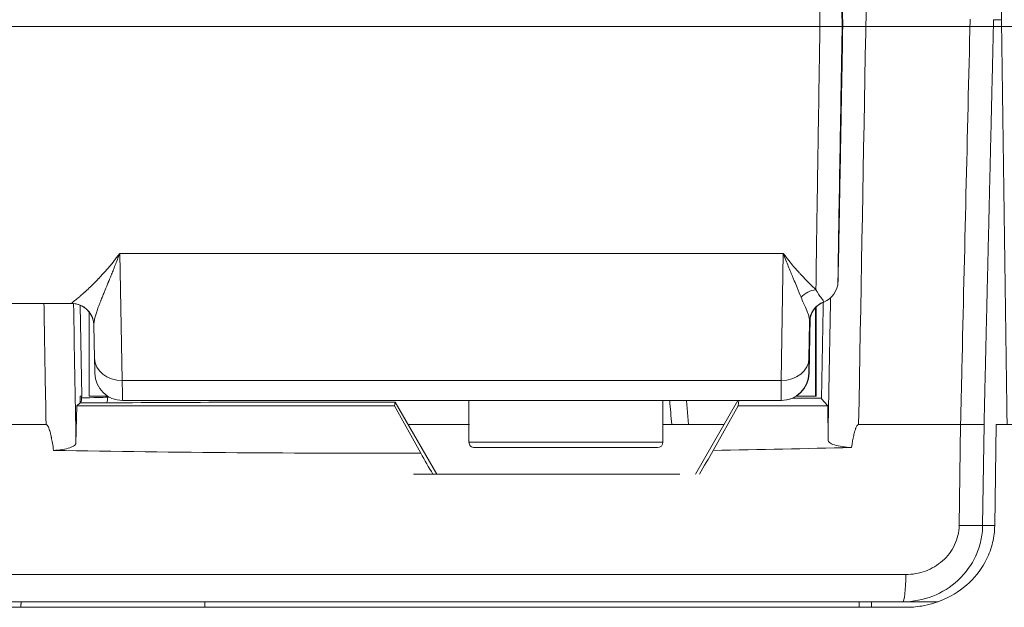
# Model space of a CAD drawing. Units: millimetres. Extents: x -1995 to 9755, y -3063 to 943.
# Drawn here: x 596 to 614, y -1046 to -1035 of the extents above; entities that cross this region are included whole.
import ezdxf

# ---------------------------------------------------------------- set-up
doc = ezdxf.new("R2010")
doc.units = ezdxf.units.MM
doc.header["$LTSCALE"] = 4
doc.linetypes.add('CENTER', pattern=[50.800000000000004, 31.75, -6.35, 6.35, -6.35])
doc.layers.add('SIMON-PROtec_01', color=40, linetype='Continuous', lineweight=15)
doc.layers.add('SIMON-PROtec_01.2', color=40, linetype='CENTER', lineweight=15)

msp = doc.modelspace()

# ---------------------------------------------------------------- linework, layer by layer
at = {"layer": 'SIMON-PROtec_01'}
for p, q in [((613.6995250737689, -1035.168467484487), (613.6994396917062, -1035.168467484404)), ((613.842639894433, -1035.168467625273), (613.6995250737689, -1035.168467484487)), ((610.9670216149802, -1035.288464539173), (610.9695850367375, -1035.288465007123)), ((610.9756884691274, -1035.288466121294), (610.978251891217, -1035.288466589241)), ((597.9335637860622, -1039.38422310546), (609.9047171782581, -1039.384224979922)), ((597.9335637860622, -1039.384223105462), (597.9775765384727, -1041.676767707625)), ((609.8686969862547, -1041.676769568545), (609.90471717826, -1039.384224979924)), ((610.3970127011239, -1040.062382041628), (610.3970129269228, -1040.062369125024)), ((610.4842370624237, -1040.041485231415), (610.4842370624219, -1040.041497647919)), ((591.4530047294818, -1040.288462507795), (597.066840275826, -1040.288463386818)), ((597.2208357922682, -1040.319268800959), (597.2456736364256, -1041.95974157401)), ((610.4958342193131, -1040.353025153128), (610.495833967494, -1041.958469720984)), ((597.3803633585321, -1040.440040591136), (597.3803631203623, -1041.958464843156)), ((610.4842370116512, -1040.365179157928), (610.4842367617389, -1041.958467604063)), ((597.4780187985789, -1041.276789086647), (597.4665294717247, -1040.678330848449)), ((610.3792331040981, -1040.62275180452), (610.3689706027187, -1041.275919892163)), ((610.3710563177701, -1041.547193071581), (610.3884840394278, -1040.550256287614)), ((610.3652857299576, -1041.54719201836), (610.3710563177701, -1041.547193071581)), ((597.9775765384716, -1041.676767707136), (609.8686969862547, -1041.676769568545)), ((597.2195700648401, -1042.080045921439), (597.1560538560052, -1042.136625358795)), ((597.2195700648401, -1042.080045921439), (597.2174841760391, -1041.959740938752)), ((597.2174841760391, -1041.959740938752), (597.2456736364256, -1041.95974157401)), ((597.3695853896243, -1042.080057636758), (597.2195700648401, -1042.080045921439)), ((597.9837118614316, -1042.038463884544), (597.9836206658827, -1042.038463867897)), ((597.9837118614332, -1042.038463876228), (609.8653621777901, -1042.038465736674)), ((602.9010882570522, -1042.067690992686), (600.3638838819513, -1042.067690595407)), ((602.8914461897202, -1042.136626257317), (602.9010882570522, -1042.067690992686)), ((602.9010882570522, -1042.067690992686), (603.6519207536721, -1043.368468127082)), ((604.2342358232645, -1042.78846662373), (604.2342359409049, -1042.038464854944)), ((607.7342358232645, -1042.788467172716), (607.7342359409049, -1042.03846540298)), ((608.1607659229767, -1042.038465206599), (608.197211302029, -1042.468475251279)), ((608.3195517906734, -1043.368470645372), (609.0873124164368, -1042.038465614846)), ((609.1051741193146, -1042.038465617643), (609.0914370129708, -1042.136627227655)), ((609.8653621777901, -1042.038465736674), (609.8711327655571, -1042.038466790083)), ((610.5953748906154, -1041.997622075067), (610.0690632396804, -1041.997621992657)), ((610.5952411945996, -1042.005026947343), (610.7060384105234, -1042.136627480471)), ((597.1428803468684, -1042.806186670632), (597.1560538560052, -1042.136625358795)), ((602.8914461897202, -1042.136626257317), (597.1560538560052, -1042.136625358795)), ((603.3637304141394, -1042.989171500863), (602.8914461897202, -1042.136626257317)), ((609.0914370129708, -1042.136627227655), (608.6397755810231, -1042.938749243021)), ((610.7060384105234, -1042.136627480471), (609.0914370129708, -1042.136627227655)), ((610.7121580965472, -1042.753654901631), (610.7060384105234, -1042.136627480471)), ((607.7342358734368, -1042.468475017845), (608.8390844670312, -1042.468475190843)), ((613.0780934666448, -1044.292899333843), (613.1033780784394, -1042.468471039288)), ((613.5273580202775, -1042.468475998338), (613.5022107946943, -1044.292900795782)), ((613.7198206942169, -1044.294645991274), (613.7450417474777, -1042.468467397322)), ((613.5022107946943, -1044.292900795782), (613.719844793869, -1044.292901009874)), ((612.6978636858742, -1045.668467834183), (612.0629530094141, -1045.668467209603))]:
    msp.add_line(p, q, dxfattribs=at)
for centre, radius, start, end in [((610.492278462043, -1039.888464239344), 0.399999836679606, 291.0301341344526, 358.9999441492806), ((610.7793652591977, -1040.63517732561), 0.3999998444382635, 111.0301091071426, 178.9998698737285), ((597.983711939863, -1041.538463876227), 0.4999999998846288, 180.999991767602, 269.9895422771215), ((609.8653622562131, -1041.538465736674), 0.4999999998888509, 269.9999895393187, 358.9999902619571), ((609.8711328440231, -1041.538466790083), 0.4999999999999424, 269.9999909929069, 358.9999902680029), ((609.8711328440231, -1041.538466790083), 0.4999999999999608, 269.9999910084748, 358.9985167413397), ((597.983711939853, -1041.538463942656), 0.4999999335722437, 269.9895407720222, 269.9999910129303), ((604.3342358232646, -1042.788466639415), 0.09999999999999913, 179.9999910049443, 269.9999910129042), ((607.6342358232646, -1042.788467157031), 0.09999999999999928, 269.9999919699342, 359.9999910049444)]:
    msp.add_arc(centre, radius, start, end, dxfattribs=at)
for centre, major_axis, ratio, start_param, end_param in [((610.9726367529324, -1035.288465564208), (0.04363730334839771, -2.500000006265451), 0.001220310788381452, 1.570774803485561, 4.712367457074728), ((610.9726367529324, -1035.288465564208), (0.0436380862567218, 2.499999992599735), 0.00122031855850453, 1.570817404909591, 4.712410058500009), ((610.4942430522999, -1040.420586094885), (-0.2822281810922426, -0.2835419639210198), 0.9070564395431562, 3.973052182309852, 4.751860821325735), ((597.0666072082136, -1040.686113167496), (0.3993099332895136, 0.02348568024080881), 0.9995632684161453, 0.0001595420438209743, 1.512037775618247), ((610.7791718838068, -1040.629732795494), (-0.3999819128580513, -0.003803864804499374), 0.9989768420875151, 5.069896159455157, 6.256194322355241), ((610.7214586699874, -1035.316665804468), (-0.08563192364104337, -4.945156637705469), 0.001215680624998622, 6.237933353161854, 6.282382460238589), ((597.0666072376325, -1040.686113165241), (0.3993099391927333, 0.02348507742021965), 0.999563268416193, 6.282956231623171, 6.283346353901938), ((610.4721889000523, -1035.314301810135), (-0.09275734945754649, -5.31389570691565), 0.001220519065338419, 6.237929591261079, 6.28240126608878), ((597.9779266812266, -1041.267191750201), (-0.499907882647491, -0.009597336446023319), 0.8190980343031921, 0, 1.554372078836091), ((609.8690471289922, -1041.267193609391), (0.4999382956083859, -0.00785497193741982), 0.8191224756500555, 4.724557912325948, 6.281057577451647), ((609.8711328469267, -1041.538466786801), (0.4999236186051241, -0.008739148401014881), 0.02106705677063871, 0, 0.001220775830653942), ((597.9577545328959, -1040.038748425804), (0.02595737847578274, -1.999715450169917), 0.00125545496425295, 5.672258684226035, 6.283165415592857), ((609.8913234523545, -1040.038750376007), (-0.02596130256654208, -1.999715360443685), 0.001186232722584536, 5.672290367167571, 6.283197110938938), ((596.7453807968109, -1041.968467358785), (-0.500348743319033, 5.281539901540648e-06), 0.9993029994546844, 2.91654897079804, 3.124149752685774), ((597.2500036786194, -1041.968471107557), (0.4999977610937351, -0.001496295844082473), 0.03850163875508519, 4.703214607322376, 5.891827824221668), ((596.7786970252, -1041.968468109246), (0.004565246588522826, 0.4999818551855637), 0.9340651734868277, 4.703465597334507, 4.738371514084703), ((590.9956956077835, -1041.94504364792), (-16.74062641200756, -0.0001757082121202781), 0.008726306362725261, 1.961396789410426, 2.127045824348086), ((598.5803632581624, -1041.958465031379), (-1.200000137800013, 1.8822395669733e-07), 1e-05, 5.521014330109409, 6.283294373440996), ((597.2500036786194, -1041.968471107557), (-3.483892019122935e-07, -0.4999999999998863), 0.9244848257167159, 1.348251961306584, 1.553343618303001), ((21.27407744421043, -1184.007688124972), (-34.8015785126546, -3862.711779226467), 0.1489963328946993, 1.608916616225607, 1.60892146911082), ((615.5137244350003, -1041.977198498736), (-19.25564190071834, 3.020310506709103e-06), 1e-05, 0.391733097276951, 0.3960286634593508), ((600.362786699749, -1042.07641983602), (-1.000000863644353, -9.361846604931334e-06), 0.008729191164765449, 4.711291722086393, 5.268581750316514), ((735.2552128992611, -1035.200631375408), (26.10212226924545, -287.2538185782608), 0.4420782447019545, 4.696027103878847, 4.697523123492724), ((605.9842359534528, -1041.958466898222), (4.500000808286068, -7.058398833433674e-07), 9.999999999999999e-06, 6.282741378330364, 6.675050576675437), ((605.9958324713282, -1041.958469015144), (4.500001496165829, -7.058399912395636e-07), 1e-05, 6.280225029117258, 6.352041204557441), ((611.0953092987725, -1042.004988580206), (-0.500081597678291, -6.312916188965801e-06), 0.008725677209181958, 6.27552399174399, 6.290531315554936), ((602.4583221244227, -1042.468527306363), (-26.59988118029653, 1.990530193152374e-05), 1e-05, 4.934361102167456, 5.038851764097564), ((615.5137243580907, -1042.468472295517), (-19.75556574845841, 3.098725199798482e-06), 1e-05, 0.8939310331563881, 0.9635637670062414), ((603.6596930911212, -1042.48048936786), (80.45662255843868, 0.001243200219881561), 0.000148651509436833, 1.45315107108695, 1.476135113305856), ((613.0446266202414, -1042.459775224676), (0.4999527613026566, -0.006872812167587639), 0.01588129342987038, 4.830393534851726, 6.020171442778936), ((605.9842358232645, -1042.788466898222), (-1.749999999999966, 2.744932339178783e-07), 1e-05, 3.194742262722163, 6.336334916311956), ((604.0207383984168, -1044.048521444956), (-25.73381496935367, 44.56176341090252), 0.0007616787866385684, 1.546581608422677, 1.555094905352518), ((605.9842358075791, -1042.888466898223), (-1.64999999999998, 2.5880790626543e-07), 1e-05, 3.190637679169036, 6.331011832384413), ((605.9842358075791, -1042.888466898223), (1.649999999999947, -2.588079065531357e-07), 1e-05, 4.564445994421796, 4.71348930028136), ((603.8179584644649, -1051.236584657299), (-27.54707009869245, -47.71149469406227), 0.0004935216096464097, 1.736748356397557, 1.745887065838868), ((603.8227830516144, -1040.935250625822), (-26.61430810205189, -0.0854789228872776), 0.07712991392969656, 1.752544213137826, 1.848903157954943), ((604.1145148858093, -1043.368467375873), (-25.95274287421098, 4.150944064931636e-06), 9.999999999999999e-06, 4.560618970656889, 4.746379238344298), ((613.0194797446752, -1044.284174545784), (0.499952512651062, -0.006890942888394907), 0.01594265880069348, 4.830117543613838, 6.020172018117253), ((612.0629530878405, -1045.168467209603), (-9.018588655225219e-08, -0.4999999999999896), 0.1050489680626774, 2.238810026256033e-07, 1.553347235649232)]:
    msp.add_ellipse(centre, major_axis=major_axis, ratio=ratio, start_param=start_param, end_param=end_param, dxfattribs=at)
for points, knots in [([(613.9435103966284, -1042.468467414876), (613.9114946910556, -1040.151800061021), (613.8794830803904, -1037.835134248022), (613.8154679749402, -1033.201799836535), (613.7834645215844, -1030.885134236605), (613.7514651321962, -1028.56846742496)], [1.739947260125597e-06, 1.739947260125597e-06, 1.739947260125597e-06, 1.739947260125597e-06, 0.6951551541451151, 0.6951551541451151, 1.390308634162075, 1.390308634162075, 1.390308634162075, 1.390308634162075]), ([(610.4943685933138, -1030.5365482779), (610.4953537687761, -1030.632044488817), (610.4968185170953, -1030.754383330386), (610.4987347423094, -1030.90163091035), (610.5000826542437, -1031.005207864053), (610.5016539571504, -1031.121109673028), (610.5034319991282, -1031.248277456163), (610.5050294685504, -1031.36253046457), (610.5067938181448, -1031.485877317309), (610.5087129655872, -1031.617550010759), (610.5127735861874, -1031.896149163584), (610.5175272068175, -1032.212021495567), (610.5228171256708, -1032.555629324414), (610.5280727744646, -1032.897011134068), (610.5338577952311, -1033.265770237963), (610.539986823851, -1033.650910673408), (610.5404904368547, -1033.682557079977), (610.5409963724808, -1033.714314087635), (610.5415045168222, -1033.746175071283), (610.5470719253296, -1034.095255237997), (610.5529044754712, -1034.456817791845), (610.5588523462791, -1034.822147016339), (610.5613756803104, -1034.977134858986), (610.563919769734, -1035.132800625152), (610.5664727418134, -1035.288465200148)], [0, 0, 0, 0, 0.1467635340635887, 0.1467635340635887, 0.1467635340635887, 0.2499999999999999, 0.2499999999999999, 0.2499999999999999, 0.3427520832688889, 0.3427520832688889, 0.3427520832688889, 0.5390012154487271, 0.5390012154487271, 0.5390012154487271, 0.7339789728268682, 0.7339789728268682, 0.7339789728268682, 0.7499999999999999, 0.7499999999999999, 0.7499999999999999, 0.9255320205532638, 0.9255320205532638, 0.9255320205532638, 1, 1, 1, 1]), ([(610.8922200978757, -1030.681485055218), (610.892029703733, -1030.681564919638), (610.891979331082, -1030.689611702684), (610.892069010572, -1030.705625403816), (610.8921362701894, -1030.717635679665), (610.8922823194134, -1030.734127346752), (610.8925071301155, -1030.755100405579), (610.8925820670165, -1030.762091425189), (610.8926685957235, -1030.769825806983), (610.8927581950975, -1030.777567261645), (610.8929377197956, -1030.793078333312), (610.8931493093078, -1030.810386477833), (610.8933930164596, -1030.829494038161), (610.8936358386486, -1030.848532214031), (610.8939105453537, -1030.8693568095), (610.8942170841183, -1030.891965421787), (610.894831278825, -1030.937265043241), (610.8955798080365, -1030.990172580357), (610.896443367312, -1031.049364990298), (610.8973017998064, -1031.108205986576), (610.8982803520539, -1031.17371178715), (610.8993749871388, -1031.245615395292), (610.9021300363461, -1031.426587101178), (610.9056185143061, -1031.647982063007), (610.909753510391, -1031.904264618943), (610.9105865070949, -1031.955892847818), (610.911445826106, -1032.0089415331), (610.9123305571545, -1032.063354786414), (610.9158413005898, -1032.279274609979), (610.9197403449509, -1032.515920867716), (610.9239373202379, -1032.767868577826), (610.9270850517032, -1032.956829360409), (610.9303852741598, -1033.153502565877), (610.9338380540257, -1033.357888193062), (610.9349889806479, -1033.426016735457), (610.9361759353351, -1033.496127183058), (610.9373416648591, -1033.564844627865), (610.9385165624653, -1033.634102512928), (610.939708211873, -1033.704207015648), (610.9409130006202, -1033.774943858285), (610.9444897615363, -1033.984946462157), (610.9481830146733, -1034.200548887797), (610.9518858884971, -1034.415580748414), (610.9543782928631, -1034.560318693523), (610.9568949478121, -1034.705950208311), (610.9594355563554, -1034.852460929596), (610.9619408278827, -1034.996933851025), (610.9644694490264, -1035.1422657212), (610.9670216143104, -1035.288464539188)], [0, 0, 0, 0, 0.06250000000000076, 0.06250000000000076, 0.06250000000000076, 0.1093750000000017, 0.1093750000000017, 0.1093750000000017, 0.1250000000000023, 0.1250000000000023, 0.1250000000000023, 0.1563068415901618, 0.1563068415901618, 0.1563068415901618, 0.1875000000000023, 0.1875000000000023, 0.1875000000000023, 0.2500000000000023, 0.2500000000000023, 0.2500000000000023, 0.312128949825359, 0.312128949825359, 0.312128949825359, 0.4684991560674245, 0.4684991560674245, 0.4684991560674245, 0.500000000000001, 0.500000000000001, 0.500000000000001, 0.6250000000000004, 0.6250000000000004, 0.6250000000000004, 0.71875, 0.71875, 0.71875, 0.75, 0.75, 0.75, 0.7814957710420496, 0.7814957710420496, 0.7814957710420496, 0.875, 0.875, 0.875, 0.937937696393245, 0.937937696393245, 0.937937696393245, 1, 1, 1, 1]), ([(610.9782518910217, -1035.288466589237), (610.9703702890147, -1034.836881309768), (610.9626195044007, -1034.397284553204), (610.9524595489361, -1033.827140241659), (610.949914543392, -1033.684847068996), (610.9424404445863, -1033.268498642575), (610.9376911063141, -1033.006033785396), (610.9286592183003, -1032.511305591908), (610.9243554253887, -1032.277902951005), (610.9132786665446, -1031.683838954986), (610.9074342382753, -1031.378686870084), (610.9021313697026, -1031.113242932867), (610.9015060303427, -1031.082186816813), (610.8958662893397, -1030.804606130637), (610.8929798578142, -1030.681319642927), (610.8922200978755, -1030.681485055218)], [0, 0, 0, 0, 0.1875000000000007, 0.1875000000000007, 0.2500000000000009, 0.2500000000000009, 0.3750000000000012, 0.3750000000000012, 0.5000000000000016, 0.5000000000000016, 0.7187500000000017, 0.7187500000000017, 0.7500000000000014, 0.7500000000000014, 1, 1, 1, 1]), ([(613.1032068066293, -1042.468467177771), (613.1109525984527, -1042.13529585194), (613.1188559228103, -1041.802125447249), (613.1267596423145, -1041.468955082229), (613.1766503258468, -1039.365882315752), (613.2265570870914, -1037.262811116203), (613.2764800312771, -1035.159741497654)], [0, 0, 0, 0, 0.00100000000001031, 0.00100000000001031, 0.00100000000001031, 0.007312304416313494, 0.007312304416313494, 0.007312304416313494, 0.007312304416313494]), ([(610.5664726970763, -1035.288465201167), (610.5556417833632, -1035.96293219823), (610.5455958701125, -1036.596518933516), (610.5369208764546, -1037.151981888593), (610.5282458827969, -1037.70744484367), (610.5209301094865, -1038.185453219407), (610.5150335899325, -1038.578987642892), (610.5091370703785, -1038.972522066375), (610.5046489939677, -1039.282383829845), (610.5013142813395, -1039.520320877189), (610.4979795687118, -1039.758257924534), (610.4957903074701, -1039.924935154886), (610.4943672029565, -1040.040369788204)], [0, 0, 0, 0, 0.25, 0.25, 0.25, 0.5, 0.5, 0.5, 0.75, 0.75, 0.75, 1, 1, 1, 1]), ([(610.5664727418134, -1035.288465200148), (610.596317767337, -1035.289169186977), (610.6321425433648, -1035.289620774839), (610.6727976173747, -1035.289829755633), (610.7541077653946, -1035.290247717221), (610.8601649249727, -1035.28958031356), (610.9201935007463, -1035.289020655557), (610.9502077886332, -1035.288740826556), (610.9669402673253, -1035.288525037738), (610.9670216143104, -1035.288464539188)], [0, 0, 0, 0, 0.25, 0.25, 0.25, 0.75, 0.75, 0.75, 1, 1, 1, 1]), ([(610.9670216147883, -1035.28846453918), (610.9617766410347, -1035.588917104039), (610.9566588774758, -1035.884071339369), (610.9466777711323, -1036.463783150974), (610.9417799750609, -1036.750372215816), (610.9323766168382, -1037.304827732173), (610.9279681695568, -1037.566978314666), (610.9197377386536, -1038.061125128278), (610.9158993562767, -1038.294129421924), (610.9062403854248, -1038.887884652422), (610.9014279110595, -1039.193149392564), (610.8974526757277, -1039.459075384216), (610.896995460469, -1039.489982119911), (610.8929012585681, -1039.770162195553), (610.8914601544343, -1039.894939536126), (610.892217236747, -1039.895445261147)], [0, 0, 0, 0, 0.1250000000000001, 0.1250000000000001, 0.2500000000000003, 0.2500000000000003, 0.3750000000000007, 0.3750000000000007, 0.500000000000001, 0.500000000000001, 0.7187500000000014, 0.7187500000000014, 0.7500000000000016, 0.7500000000000016, 1, 1, 1, 1]), ([(610.892217236747, -1039.895445261147), (610.8924076440103, -1039.895533811577), (610.8929829307563, -1039.881722916744), (610.8939818470592, -1039.843471770254), (610.894656402389, -1039.815628604506), (610.8948393514327, -1039.807926565903), (610.8957406770567, -1039.769347134861), (610.8965843181663, -1039.731300622971), (610.8985167616061, -1039.640841665078), (610.8996145945434, -1039.587984947686), (610.9056263562086, -1039.292229239338), (610.9122748450036, -1038.946744430713), (610.924365371767, -1038.298506370313), (610.928732644895, -1038.061595156386), (610.9367857061834, -1037.620384010169), (610.9403539711384, -1037.423566627198), (610.9452675950442, -1037.15084092759), (610.9465298088105, -1037.080641198349), (610.9502305563442, -1036.874424944929), (610.9527377317881, -1036.734189372632), (610.9578321035192, -1036.448202088004), (610.9603782520737, -1036.304760152025), (610.968003679237, -1035.873698256424), (610.9731142892667, -1035.582829501675), (610.9782518910217, -1035.288466589237)], [0, 0, 0, 0, 0.06249999999999949, 0.109375, 0.109375, 0.1250000000000004, 0.1250000000000004, 0.1875000000000005, 0.1875000000000005, 0.2500000000000006, 0.2500000000000006, 0.5000000000000007, 0.5000000000000007, 0.6250000000000008, 0.6250000000000008, 0.7187500000000008, 0.7187500000000008, 0.7500000000000007, 0.7500000000000007, 0.8125000000000006, 0.8125000000000006, 0.8750000000000003, 0.8750000000000003, 1, 1, 1, 1]), ([(597.0666216727936, -1040.286287258015), (597.0663007503792, -1040.280928240207), (597.0856042709811, -1040.265242980782), (597.1245345895973, -1040.233433409362), (597.1439997491307, -1040.217528623468), (597.168371635511, -1040.197581004362), (597.1976507346978, -1040.172812406536), (597.2122902842912, -1040.160428107622), (597.2281566393171, -1040.146838148888), (597.2452498748589, -1040.131943525266), (597.25379649263, -1040.124496213456), (597.2626498305435, -1040.116722692575), (597.2718098991174, -1040.108610574998), (597.2763899334045, -1040.104554516209), (597.281046650357, -1040.100413806043), (597.2857800513277, -1040.096186890201), (597.2881467518132, -1040.094073432281), (597.2905326233031, -1040.091938422798), (597.2929376659708, -1040.089781667531), (597.2953427086388, -1040.087624912264), (597.298127304844, -1040.085121861306), (597.3002103076828, -1040.08324596989), (597.3502023758163, -1040.038224575899), (597.4104219848841, -1039.982018710531), (597.4808719648825, -1039.910847785072), (597.4926136282156, -1039.898985964162), (597.5046394714668, -1039.88670788922), (597.5169495114342, -1039.87399551929), (597.5231045314176, -1039.867639334325), (597.5293306005838, -1039.861174569206), (597.5356277211574, -1039.854598969223), (597.5387762814441, -1039.851311169232), (597.5419426045833, -1039.847995660148), (597.5451266908572, -1039.844652159158), (597.5483107771311, -1039.841308658168), (597.5522570069609, -1039.837151132366), (597.5547322393695, -1039.834537396843), (597.6339396764442, -1039.750897860114), (597.7602039363865, -1039.615935971545), (597.9335637860622, -1039.38422310546)], [2.893915598889448e-09, 2.893915598889448e-09, 2.893915598889448e-09, 2.893915598889448e-09, 0.2500000000000331, 0.2500000000000331, 0.2500000000000331, 0.3750000000000486, 0.3750000000000486, 0.3750000000000486, 0.4375000000000565, 0.4375000000000565, 0.4375000000000565, 0.4687500000000602, 0.4687500000000602, 0.4687500000000602, 0.4843750000000615, 0.4843750000000615, 0.4843750000000615, 0.4921875000000618, 0.4921875000000618, 0.4921875000000618, 0.5000000000000622, 0.5000000000000622, 0.5000000000000622, 0.6875000000000511, 0.6875000000000511, 0.6875000000000511, 0.7187500000000485, 0.7187500000000485, 0.7187500000000485, 0.7343750000000465, 0.7343750000000465, 0.7343750000000465, 0.7421875000000454, 0.7421875000000454, 0.7421875000000454, 0.7500000000000443, 0.7500000000000443, 0.7500000000000443, 1, 1, 1, 1]), ([(597.9335637860622, -1039.38422310546), (597.9035965031267, -1039.463720747487), (597.8760411376547, -1039.534306599794), (597.8511719567405, -1039.597076514648), (597.836904769171, -1039.633086954718), (597.8235167146618, -1039.66652157362), (597.8110303969618, -1039.697553368492), (597.7989789414651, -1039.72750441602), (597.7877580741317, -1039.755220624193), (597.777349243968, -1039.780841805212), (597.7729666850978, -1039.79162940885), (597.768727921353, -1039.802045424008), (597.7646310731282, -1039.812099430729), (597.757717523567, -1039.8290658571), (597.7512077566575, -1039.845001204963), (597.7450893115588, -1039.859946503245), (597.7420300890094, -1039.867419152386), (597.7390687259881, -1039.874644235655), (597.73620339643, -1039.88162638721), (597.7347707316508, -1039.885117462987), (597.7333620771278, -1039.8885478021), (597.731977208522, -1039.891917958817), (597.730592339916, -1039.895288115533), (597.7296467701176, -1039.897588353002), (597.7278937380715, -1039.901848419161), (597.7226885722944, -1039.914497560765), (597.7175688289271, -1039.926924704706), (597.7125355031897, -1039.939134842549), (597.692652819961, -1039.987367425848), (597.6741251530825, -1040.032213176788), (597.6569905494198, -1040.073966146167), (597.6550889961063, -1040.078599781051), (597.6532045187187, -1040.083195331492), (597.6513371469391, -1040.087753188406), (597.6398603243401, -1040.115765668731), (597.6290296005818, -1040.142353359848), (597.618836504475, -1040.167600664524), (597.6159896852553, -1040.174651958012), (597.6131925834761, -1040.181598721498), (597.6104447236498, -1040.188442691533), (597.6082731985184, -1040.193851210845), (597.6061324247162, -1040.199195533921), (597.6040222244178, -1040.204476478817), (597.6016319947462, -1040.210458219601), (597.5992809844688, -1040.216358646785), (597.5969688799455, -1040.222178943298), (597.5958128276839, -1040.225089091555), (597.5946665016486, -1040.227979207358), (597.5935298574525, -1040.230849436537), (597.5923932132564, -1040.233719665717), (597.5914784213599, -1040.236032503712), (597.5901489240318, -1040.239400609808), (597.5837009654474, -1040.255735662285), (597.5774979846783, -1040.271614627825), (597.5715429946654, -1040.287051599006), (597.5595926946899, -1040.318030061763), (597.5486436163601, -1040.34722813986), (597.538717382399, -1040.374755987244), (597.5284424550141, -1040.403250845822), (597.5192640716459, -1040.429955980451), (597.5111925294068, -1040.454992534726), (597.5024068107061, -1040.482244343189), (597.4949338296092, -1040.507519015609), (597.4887668664946, -1040.530970799558), (597.4816144608922, -1040.558170033246), (597.4762224248375, -1040.582917189273), (597.4725395686191, -1040.605460066406), (597.4680615180032, -1040.63287035311), (597.4661210783861, -1040.657019780707), (597.4665294942774, -1040.678330846908)], [0, 0, 0, 0, 0.07943117194429011, 0.07943117194429011, 0.07943117194429011, 0.1250000000000146, 0.1250000000000146, 0.1250000000000146, 0.1689817980411755, 0.1689817980411755, 0.1689817980411755, 0.1875000000000212, 0.1875000000000212, 0.1875000000000212, 0.2187500000000241, 0.2187500000000241, 0.2187500000000241, 0.2343750000000256, 0.2343750000000256, 0.2343750000000256, 0.2421875000000256, 0.2421875000000256, 0.2421875000000256, 0.2500000000000255, 0.2500000000000255, 0.2500000000000255, 0.2731971558838084, 0.2731971558838084, 0.2731971558838084, 0.3648307449460981, 0.3648307449460981, 0.3648307449460981, 0.3750000000000299, 0.3750000000000299, 0.3750000000000299, 0.4375000000000323, 0.4375000000000323, 0.4375000000000323, 0.4549555600553112, 0.4549555600553112, 0.4549555600553112, 0.4687500000000334, 0.4687500000000334, 0.4687500000000334, 0.4843750000000345, 0.4843750000000345, 0.4843750000000345, 0.4921875000000342, 0.4921875000000342, 0.4921875000000342, 0.5000000000000339, 0.5000000000000339, 0.5000000000000339, 0.5378900170634142, 0.5378900170634142, 0.5378900170634142, 0.6139265963020833, 0.6139265963020833, 0.6139265963020833, 0.6926342243242193, 0.6926342243242193, 0.6926342243242193, 0.7783059657219021, 0.7783059657219021, 0.7783059657219021, 0.877667520470987, 0.877667520470987, 0.877667520470987, 0.9984830085339591, 0.9984830085339591, 0.9984830085339591, 0.9984830085339591]), ([(609.9047171782581, -1039.384224979922), (609.9762101329754, -1039.479340258387), (610.0383348492342, -1039.555932490616), (610.0910872258767, -1039.618248156681), (610.117463414198, -1039.649405989713), (610.1414965487124, -1039.676983531632), (610.1631862795425, -1039.701427982206), (610.1740311449573, -1039.713650207493), (610.1842901609541, -1039.725088157227), (610.193963292181, -1039.735791350116), (610.1987998577947, -1039.741142946562), (610.2034899522669, -1039.746310771491), (610.208033571688, -1039.751300603113), (610.2103053813985, -1039.753795518925), (610.2125405723496, -1039.756245931245), (610.2147391440744, -1039.758652532516), (610.2169377157993, -1039.761059133788), (610.2177885580522, -1039.761990938179), (610.2212250011225, -1039.765741576975), (610.3311911793676, -1039.88576201846), (610.4222413046227, -1039.973879814191), (610.4943672029565, -1040.040369788204)], [0, 0, 0, 0, 0.2500000000000558, 0.2500000000000558, 0.2500000000000558, 0.3750000000000833, 0.3750000000000833, 0.3750000000000833, 0.4375000000000971, 0.4375000000000971, 0.4375000000000971, 0.4687500000001035, 0.4687500000001035, 0.4687500000001035, 0.4843750000001072, 0.4843750000001072, 0.4843750000001072, 0.5000000000001061, 0.5000000000001061, 0.5000000000001061, 1, 1, 1, 1]), ([(610.2261132654082, -1040.175973630032), (610.2066742538614, -1040.128350180274), (610.182626403508, -1040.06992351691), (610.1531428869928, -1039.998655108473), (610.1379829860603, -1039.962010157694), (610.1213908941584, -1039.921969611735), (610.1032380521228, -1039.87822010021), (610.0950985551367, -1039.858603391349), (610.0866347339379, -1039.838244901295), (610.0778593568423, -1039.817101473285), (610.0529778038931, -1039.757151761973), (610.0255838593334, -1039.690877519634), (609.9960164974952, -1039.61741142904), (609.9675247188304, -1039.546617842381), (609.9370290710797, -1039.469161777645), (609.9047171782581, -1039.384224979922)], [0, 0, 0, 0, 0.3302112405461676, 0.3302112405461676, 0.3302112405461676, 0.5, 0.5, 0.5, 0.5761310594293928, 0.5761310594293928, 0.5761310594293928, 0.7919917530130008, 0.7919917530130008, 0.7919917530130008, 1, 1, 1, 1]), ([(610.3792331064142, -1040.622751676986), (610.3795452779932, -1040.598846940574), (610.3772607685535, -1040.574972282878), (610.3730811882494, -1040.551482953104), (610.3682636783144, -1040.524408445302), (610.3609030795558, -1040.497825498993), (610.3519258056231, -1040.471500971806), (610.3429874224082, -1040.445290485894), (610.3324404221246, -1040.419313583129), (610.3214275831456, -1040.393128418474), (610.3198817305961, -1040.389452853651), (610.3183234149558, -1040.38577989511), (610.3167544124572, -1040.382110126759), (610.3023828526425, -1040.348496225319), (610.2871769470426, -1040.315169882257), (610.2724925826576, -1040.282584514115), (610.2559365015632, -1040.245845709268), (610.2400321667446, -1040.210066344811), (610.2261220194605, -1040.175981615168)], [1.569563668867157e-08, 1.569563668867157e-08, 1.569563668867157e-08, 1.569563668867157e-08, 0.151502913903023, 0.151502913903023, 0.151502913903023, 0.3261297099460846, 0.3261297099460846, 0.3261297099460846, 0.5, 0.5, 0.5, 0.5244058622566119, 0.5244058622566119, 0.5244058622566119, 0.7479557352120665, 0.7479557352120665, 0.7479557352120665, 1, 1, 1, 1]), ([(610.4943671979945, -1040.040382200934), (610.5061828651419, -1040.062392337795), (610.5173275963739, -1040.08139205812), (610.5276584386202, -1040.097932472463), (610.537224830312, -1040.113248947013), (610.5460942740647, -1040.126458594392), (610.5541946201129, -1040.137994129092), (610.5626186155703, -1040.1499905662), (610.5702112067993, -1040.160177934657), (610.5769280632978, -1040.169000082184), (610.580286491547, -1040.173411155946), (610.5834265044607, -1040.177480120012), (610.586345162164, -1040.181257043143), (610.5878044910155, -1040.183145504708), (610.5892084665106, -1040.184960897695), (610.5905568841708, -1040.186709098873), (610.5912310930009, -1040.187583199461), (610.5918914114345, -1040.188440498172), (610.592537813995, -1040.189281705228), (610.5931842165551, -1040.190122912283), (610.5935774287527, -1040.190634803795), (610.5944352483443, -1040.191757745439), (610.6218854752683, -1040.227691878057), (610.6355461794408, -1040.246733494598), (610.6356424575404, -1040.25675539778)], [0, 0, 0, 0, 0.1298024926292374, 0.1298024926292374, 0.1298024926292374, 0.2499999999999671, 0.2499999999999671, 0.2499999999999671, 0.3749999999999506, 0.3749999999999506, 0.3749999999999506, 0.4374999999999446, 0.4374999999999446, 0.4374999999999446, 0.4687499999999418, 0.4687499999999418, 0.4687499999999418, 0.4843749999999427, 0.4843749999999427, 0.4843749999999427, 0.4999999999999437, 0.4999999999999437, 0.4999999999999437, 1, 1, 1, 1]), ([(596.602732237262, -1042.468465673461), (596.5969411279539, -1042.135242069566), (596.5911500412872, -1041.802017425449), (596.5853589581288, -1041.468792794097), (596.5785213418262, -1041.075349614355), (596.5716837359537, -1040.681906452394), (596.564846140519, -1040.288463308221)], [0, 0, 0, 0, 0.001000000000002135, 0.001000000000002135, 0.001000000000002135, 0.002180714577271843, 0.002180714577271843, 0.002180714577271843, 0.002180714577271843]), ([(597.4659133911032, -1040.662563808654), (597.4658386971064, -1040.661297289922), (597.4657326234778, -1040.659489534088), (597.4653025443477, -1040.653996233057), (597.4650734426036, -1040.651203783407), (597.46430384512, -1040.643701831865), (597.4638165473377, -1040.639323489333), (597.4622442629452, -1040.627867314366), (597.4610816725287, -1040.620473997858), (597.4582297402826, -1040.605683957872), (597.4566157820695, -1040.598328349814), (597.4518548957844, -1040.579374210185), (597.4483257836143, -1040.567559269703), (597.4367764052004, -1040.534654392753), (597.427366904391, -1040.513695250787), (597.3983613205978, -1040.46161895042), (597.3756988912451, -1040.43159925384), (597.3198315894738, -1040.375761605024), (597.284872777238, -1040.350451806706), (597.2093983404234, -1040.312298177007), (597.1678969022682, -1040.29908989384), (597.1063706085051, -1040.289905957044), (597.0865778062198, -1040.288436914077), (597.0668388322986, -1040.288437014597)], [0, 0, 0, 0, 0.005047515739583452, 0.005047515739583452, 0.00825594117287426, 0.00825594117287426, 0.01085806183675505, 0.01085806183675505, 0.01362193361010272, 0.01362193361010272, 0.01602917440451665, 0.01602917440451665, 0.0197786845698091, 0.0197786845698091, 0.02663469281405578, 0.02663469281405578, 0.03771066462173491, 0.03771066462173491, 0.0503447689644959, 0.0503447689644959, 0.06308734083880153, 0.06308734083880153, 0.06900983469691323, 0.06900983469691323, 0.06900983469691323, 0.06900983469691323]), ([(597.4837884633771, -1041.547190001117), (597.4837353095274, -1041.547189794514), (597.4836492366958, -1041.545289255052), (597.4835310258486, -1041.541531737638), (597.4834129546025, -1041.537778657666), (597.4832628192007, -1041.532172930949), (597.4830805989343, -1041.524714273302), (597.4828993895665, -1041.517296993852), (597.4826864464849, -1041.508047143426), (597.4824410432434, -1041.496922597237), (597.4824171968073, -1041.495841597743), (597.4823998524741, -1041.495053686542), (597.4823685983524, -1041.493627293292), (597.4820646656035, -1041.479756238925), (597.4817175862049, -1041.46333165772), (597.4813290428169, -1041.444452699664), (597.4809023672924, -1041.42372093693), (597.4804257113585, -1041.400030819808), (597.4798988571999, -1041.373372236586), (597.4793313470234, -1041.344656477159), (597.4787055911411, -1041.312496794686), (597.4780199317461, -1041.276789067895)], [0, 0, 0, 0, 0.1618847930484967, 0.1618847930484967, 0.1618847930484967, 0.3235784082255342, 0.3235784082255342, 0.3235784082255342, 0.4843750000000175, 0.4843750000000175, 0.4843750000000175, 0.5000000000000197, 0.5000000000000197, 0.5000000000000197, 0.6519463335484283, 0.6519463335484283, 0.6519463335484283, 0.8188048712966008, 0.8188048712966008, 0.8188048712966008, 0.9985394651529249, 0.9985394651529249, 0.9985394651529249, 0.9985394651529249]), ([(610.3689706027039, -1041.275919893096), (610.3686498865225, -1041.296332235), (610.368349304847, -1041.315632622638), (610.368068782896, -1041.333824616793), (610.3678299330982, -1041.349314150177), (610.3676056319318, -1041.363999825746), (610.3673959297239, -1041.377879333547), (610.367357599238, -1041.380416303871), (610.3673197575208, -1041.382926276542), (610.3672824037117, -1041.385409299442), (610.3670172499797, -1041.403034885703), (610.3667766327894, -1041.419305136759), (610.3665604927901, -1041.434223206837), (610.3664674911079, -1041.440642220517), (610.3663790287724, -1041.446810479042), (610.3662951220683, -1041.45272709978), (610.3662746966811, -1041.454167381228), (610.3662611434911, -1041.45512445591), (610.3662346533122, -1041.457003343677), (610.3661286737542, -1041.464520231184), (610.366031247567, -1041.471553246967), (610.3659422166406, -1041.478111265623), (610.365751865726, -1041.492132515327), (610.3655998054307, -1041.503987243917), (610.3654851206736, -1041.513727216839), (610.3653599636573, -1041.524356580137), (610.3652792900466, -1041.532469115741), (610.3652433120415, -1041.53805452122), (610.3652043422994, -1041.544104378954), (610.3652177749846, -1041.547191584023), (610.3652857299578, -1041.54719201836)], [0, 0, 0, 0, 0.1350294618807052, 0.1350294618807052, 0.1350294618807052, 0.2500000000000178, 0.2500000000000178, 0.2500000000000178, 0.2710149270046884, 0.2710149270046884, 0.2710149270046884, 0.420188101599875, 0.420188101599875, 0.420188101599875, 0.4843750000000335, 0.4843750000000335, 0.4843750000000335, 0.5000000000000354, 0.5000000000000354, 0.5000000000000354, 0.5625111139412178, 0.5625111139412178, 0.5625111139412178, 0.6961618374180036, 0.6961618374180036, 0.6961618374180036, 0.8420166674159847, 0.8420166674159847, 0.8420166674159847, 1, 1, 1, 1]), ([(596.7393151769695, -1042.937204977105), (596.7320791041088, -1042.88973113378), (596.718567326418, -1042.807261118662), (596.7051604161816, -1042.737060055637), (596.6980361927092, -1042.702673094544), (596.6975263075055, -1042.700219592891), (596.6911774532637, -1042.670321329926), (596.6823441935971, -1042.63170121513), (596.673607451085, -1042.598746643709), (596.6686386687493, -1042.581302940051), (596.6678771514225, -1042.578654167017), (596.6627262617762, -1042.561475540637), (596.6591919258287, -1042.550754060811), (596.6519224858853, -1042.530772976681), (596.6489113437478, -1042.5231231997), (596.6352330763457, -1042.492707718095), (596.6213609282424, -1042.477867762006), (596.6027359679861, -1042.468466620534)], [0, 0, 0, 0, 0.2500000000000034, 0.4687500000000039, 0.4687500000000039, 0.5000000000000019, 0.5000000000000019, 0.6249999999999979, 0.7187499999999941, 0.7187499999999941, 0.7499999999999948, 0.7499999999999948, 0.8124999999999961, 0.8124999999999961, 0.8749999999999973, 0.8749999999999973, 1, 1, 1, 1]), ([(611.2644475480079, -1042.468464969124), (611.256001550681, -1042.47277573557), (611.2485729193586, -1042.478177882058), (611.2421874097527, -1042.484667677521), (611.2358019001467, -1042.491157472985), (611.2296472292956, -1042.500366740326), (611.2261556701628, -1042.507397991756), (611.2226641110303, -1042.514429243187), (611.2191973364247, -1042.522331277832), (611.2157553181858, -1042.531104048269), (611.2140343090664, -1042.535490433488), (611.2123194860169, -1042.540094502629), (611.2106108282567, -1042.544916249648), (611.2089021704965, -1042.549737996668), (611.2066783119112, -1042.556393159959), (611.2055033193099, -1042.560034518225), (611.2008033489051, -1042.574599951273), (611.196063860044, -1042.590877276337), (611.1912848891234, -1042.608866510314), (611.1877006609329, -1042.622358435795), (611.1840942257159, -1042.63681331012), (611.1804656366271, -1042.65223114197), (611.179256106931, -1042.657370419254), (611.1776777202736, -1042.664231756742), (611.1768296666494, -1042.667969960047), (611.163260808662, -1042.727781212973), (611.1495512811521, -1042.800347793997), (611.1357007935426, -1042.885669533773)], [0, 0, 0, 0, 0.06249999999999231, 0.06249999999999231, 0.06249999999999231, 0.1249999999999846, 0.1249999999999846, 0.1249999999999846, 0.1874999999999769, 0.1874999999999769, 0.1874999999999769, 0.2187499999999775, 0.2187499999999775, 0.2187499999999775, 0.2499999999999781, 0.2499999999999781, 0.2499999999999781, 0.3749999999999806, 0.3749999999999806, 0.3749999999999806, 0.46874999999998, 0.46874999999998, 0.46874999999998, 0.4999999999999782, 0.4999999999999782, 0.4999999999999782, 1, 1, 1, 1]), ([(613.7450417018501, -1042.468467394307), (618.0339675605924, -1042.468468188221), (622.0838225033076, -1042.468469021363), (626.5153911204247, -1042.468470083209), (627.692677512192, -1042.46847038233), (629.6138425351267, -1042.468470925372), (630.4716806000215, -1042.468471188929), (631.1747394104116, -1042.468471449872)], [1.032584777750738e-06, 1.032584777750738e-06, 1.032584777750738e-06, 1.032584777750738e-06, 1.296998575415521, 1.296998575415521, 1.753874597213292, 1.753874597213292, 2.115472990445173, 2.115472990445173, 2.115472990445173, 2.115472990445173]), ([(597.1428803468684, -1042.806186670632), (597.1425939046844, -1042.820745479718), (597.133541515545, -1042.835226237779), (597.096956902149, -1042.863973677987), (597.0682535600306, -1042.877956424938), (596.9938058706298, -1042.90254107974), (596.9488083299179, -1042.912989752518), (596.8488761413389, -1042.928827973858), (596.7953577178714, -1042.934293299584), (596.7393151769693, -1042.937204977098)], [-0.07015828769646579, -0.07015828769646579, -0.07015828769646579, -0.07015828769646579, -0.05330470982913448, -0.05330470982913448, -0.03512783146538397, -0.03512783146538397, -0.01714528988528153, -0.01714528988528153, -1.000000555102413e-06, -1.000000555102413e-06, -1.000000555102413e-06, -1.000000555102413e-06]), ([(611.1357007935421, -1042.885669533785), (611.077642903027, -1042.883347598269), (611.0218325755197, -1042.878294789246), (610.9169110213288, -1042.862890712366), (610.8693908482358, -1042.852430194767), (610.7888973316401, -1042.826908205547), (610.7576197097869, -1042.811857360706), (610.720870061172, -1042.782137010759), (610.7122997027211, -1042.767932577216), (610.7121580965475, -1042.753654901915)], [-0.07243764502016138, -0.07243764502016138, -0.07243764502016138, -0.07243764502016138, -0.05478518703314798, -0.05478518703314798, -0.03618825317361819, -0.03618825317361819, -0.01654954022095341, -0.01654954022095341, 0, 0, 0, 0]), ([(603.3637304141394, -1042.989171500857), (602.2574029450257, -1042.991208651045), (601.1534551524094, -1042.987896201487), (598.9470094956714, -1042.970658270463), (597.8408026847605, -1042.956675593553), (596.7393151769697, -1042.937204977098)], [1.000000007418185e-06, 1.000000007418185e-06, 1.000000007418185e-06, 1.000000007418185e-06, 0.3319051090767617, 0.3319051090767617, 0.6640798655249136, 0.6640798655249136, 0.6640798655249136, 0.6640798655249136]), ([(613.5022107946943, -1044.292900795782), (613.5008307698827, -1044.385642795611), (613.4898432926589, -1044.476649862672), (613.4700400733439, -1044.566039066385), (613.4502368540288, -1044.655428270097), (613.4211157516618, -1044.744147880658), (613.3836466562893, -1044.828024630619), (613.3822798964811, -1044.831084201969), (613.3809017823185, -1044.834138308996), (613.3795123368598, -1044.837186840034), (613.3047197581141, -1045.001286478621), (613.1966938422988, -1045.150851605996), (613.0658344044111, -1045.274109589262), (613.062481268506, -1045.277267945863), (613.0591130038706, -1045.280409126344), (613.0557298037133, -1045.283532900758), (612.9246274650673, -1045.404582236296), (612.7690861795197, -1045.501414495626), (612.6028068036962, -1045.566639132725), (612.4322364562834, -1045.633546943478), (612.2482894709726, -1045.668467237854), (612.0629530094141, -1045.668467209603)], [0, 0, 0, 0, 0.0002745332541276135, 0.0002745332541276135, 0.0002745332541276135, 0.000549066508255227, 0.000549066508255227, 0.000549066508255227, 0.0005590806549571474, 0.0005590806549571474, 0.0005590806549571474, 0.001098133016510456, 0.001098133016510456, 0.001098133016510456, 0.001111945668142556, 0.001111945668142556, 0.001111945668142556, 0.001647199524765686, 0.001647199524765686, 0.001647199524765686, 0.002196266033020915, 0.002196266033020915, 0.002196266033020915, 0.002196266033020915]), ([(612.1154695744158, -1045.177191321927), (612.2367376957213, -1045.177191386416), (612.3572250581756, -1045.155811330535), (612.5826910159606, -1045.072767362302), (612.6888220116675, -1045.01031818818), (612.8689100824888, -1044.851034390671), (612.9441592332919, -1044.752839854113), (613.0477937547639, -1044.534674561963), (613.0764005439469, -1044.415057180792), (613.0780934666445, -1044.292899333843)], [0, 0, 0, 0, 0.0003628332328828514, 0.0003628332328828514, 0.0007256664657657027, 0.0007256664657657027, 0.001088499698648554, 0.001088499698648554, 0.001451332931531405, 0.001451332931531405, 0.001451332931531405, 0.001451332931531405]), ([(612.1236799179258, -1045.76846711025), (612.1445030580387, -1045.768467712687), (612.1653250905736, -1045.768086717234), (612.2095457397666, -1045.76646651205), (612.2329383286792, -1045.765126017333), (612.3058277762673, -1045.759438028072), (612.3551795411711, -1045.753405691336), (612.5397994678774, -1045.722556967788), (612.6723860643124, -1045.683449723458), (612.9702899859722, -1045.553433554393), (613.1285084718606, -1045.44953044354), (613.3903455665113, -1045.199465965939), (613.4952121138672, -1045.058527255878), (613.620419499251, -1044.805282171295), (613.6572538399437, -1044.70358037088), (613.7057530907523, -1044.498862984274), (613.718406610808, -1044.397048172293), (613.719820826705, -1044.294645985314)], [-0.2416305236038048, -0.2416305236038048, -0.2416305236038048, -0.2416305236038048, -0.2353606482674349, -0.2353606482674349, -0.2283065848078654, -0.2283065848078654, -0.2133468262399228, -0.2133468262399228, -0.1719511017177565, -0.1719511017177565, -0.1155346819582747, -0.1155346819582747, -0.06311899525432324, -0.06311899525432324, -0.03072845163648726, -0.03072845163648726, -1.001300939521628e-06, -1.001300939521628e-06, -1.001300939521628e-06, -1.001300939521628e-06]), ([(594.9104441266004, -1045.177177177303), (597.7732789035217, -1045.177172435578), (600.6405707333786, -1045.17718964128), (604.9476493921275, -1045.177194420746), (606.3846271477496, -1045.177193725778), (609.2541439468275, -1045.17719180781), (610.6864285007819, -1045.177190561987), (612.1154695744158, -1045.177191321927)], [6.938893903907228e-18, 6.938893903907228e-18, 6.938893903907228e-18, 6.938893903907228e-18, 0.008608071613700044, 0.008608071613700044, 0.01291210742055006, 0.01291210742055006, 0.01721614322740008, 0.01721614322740008, 0.01721614322740008, 0.01721614322740008]), ([(612.0629530094138, -1045.668467209603), (609.2204092269008, -1045.668466696889), (606.3647515350276, -1045.668466215271), (603.509114694228, -1045.668465762702), (600.6534778534283, -1045.668465310133), (597.8019113814089, -1045.668464887443), (594.9547783114417, -1045.668464497299)], [3.469446951953614e-18, 3.469446951953614e-18, 3.469446951953614e-18, 3.469446951953614e-18, 0.0085679323598567, 0.0085679323598567, 0.0085679323598567, 0.0171358647197134, 0.0171358647197134, 0.0171358647197134, 0.0171358647197134]), ([(594.892885260555, -1045.768464379476), (597.7578991382843, -1045.768464771971), (600.6818038662229, -1045.768465205176), (606.4145093345533, -1045.76846611457), (609.3060527992955, -1045.768466602665), (612.1236799179246, -1045.768467110955)], [-1.717479279057513, -1.717479279057513, -1.717479279057513, -1.717479279057513, -0.850004184699472, -0.850004184699472, -3.628140879528858e-06, -3.628140879528858e-06, -3.628140879528858e-06, -3.628140879528858e-06])]:
    msp.add_open_spline(points, degree=3, knots=knots, dxfattribs=at)
for points, degree in [([(611.5049334686378, -1029.159741635616), (611.4247710576865, -1033.59597999062), (611.3446090872624, -1038.032221310803), (611.2644475480079, -1042.468464969124)], 3), ([(610.3921939795894, -1040.064134866137), (610.3921938935264, -1040.064139191922), (610.3921938074636, -1040.064143517682), (610.3921937214013, -1040.06414784342)], 3), ([(597.0668388938025, -1040.288439771346), (597.0667804531372, -1040.288438185216), (597.0667080283083, -1040.28771841466), (597.066621672805, -1040.286287258201)], 3), ([(597.099424471463, -1040.289766356615), (597.1139097187258, -1041.12857304758), (597.1283950105283, -1041.967379818934), (597.1428803468684, -1042.806186670632)], 3), ([(610.6266488348906, -1040.265478135436), (610.6161932031441, -1040.844578462084), (610.6057239714744, -1041.424429076269), (610.5952411945996, -1042.005026947343)], 3), ([(610.7121580965527, -1042.753654901618), (610.7275155091509, -1041.897926751556), (610.7428681782437, -1041.042460664569), (610.7582161035939, -1040.187256653897)], 3), ([(597.466529506439, -1040.678332064374), (597.4664296544324, -1040.673130445455), (597.4662274396621, -1040.667923924728), (597.4659225438554, -1040.662719520635)], 3), ([(610.3804045429752, -1040.606366054242), (610.3799513205067, -1040.621014440329), (610.3796253040969, -1040.628291025496), (610.3794264940416, -1040.628195795009)], 3), ([(596.1517326840803, -1045.668464663192), (596.1508591201182, -1045.718466643467), (596.1499856271976, -1045.768464553781)], 2), ([(611.2747235546976, -1045.768466958812), (611.274658629532, -1045.73513366196), (611.2745937058835, -1045.701800365106), (611.2745287837515, -1045.668467068249)], 3), ([(611.4973129651121, -1045.668467108017), (611.4973812356898, -1045.701800404857), (611.4974495079355, -1045.735133701699), (611.4975177818492, -1045.768466998545)], 3)]:
    msp.add_open_spline(points, degree=degree, dxfattribs=at)
for points, weights, degree in [([(613.6995250737689, -1035.168467484487), (613.6422276107635, -1037.598718272321), (613.5848782863491, -1040.032055526768), (613.5274176203586, -1042.468473290875)], [1, 0.9999999932573541, 0.9999999932573541, 1], 3), ([(599.4702102176311, -1045.6684651424), (599.4699651522633, -1045.71846653057), (599.4697200869587, -1045.768465033464)], [1.000000001182043, 1.000000001183364, 1.000000001184419], 2)]:
    msp.add_rational_spline(points, weights, degree=degree, dxfattribs=at)
at = {"layer": 'SIMON-PROtec_01.2'}
msp.add_line((581.4530055119951, -1035.288460941981), (620.0697893559345, -1035.288466988654), dxfattribs=at)

doc.saveas('drawing.dxf')
